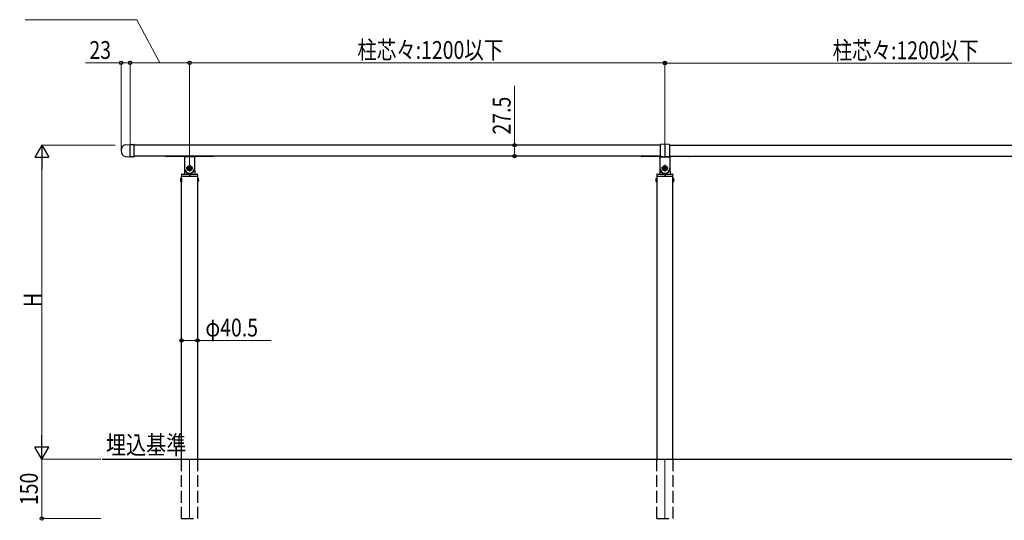
# Model space of a CAD drawing. Units: millimetres. Extents: x 250 to 8280, y 75 to 5795.
# Drawn here: x 3212 to 5697, y 2401 to 3665 of the extents above; entities that cross this region are included whole.
import ezdxf

# ---------------------------------------------------------------- set-up
doc = ezdxf.new("R2010")
doc.units = ezdxf.units.MM
doc.linetypes.add('YCENTER_1', pattern=[13, 10, -1, 1, -1])
doc.linetypes.add('YHIDDEN_1', pattern=[4, 3, -1])
for name, color, linetype, lineweight in [('USER1', 3, 'Continuous', 13), ('YKK_12', 2, 'Continuous', 13), ('YKK_A1', 4, 'Continuous', 30), ('YKK_D', 6, 'Continuous', 13)]:
    doc.layers.add(name, color=color, linetype=linetype, lineweight=lineweight)
doc.styles.add('text-b', font='extslim2.shx', dxfattribs={"width": 0.8, "bigfont": 'extfont2.shx'})

msp = doc.modelspace()

# ---------------------------------------------------------------- linework, layer by layer
at = {"layer": 'YKK_12', "ltscale": 10}
for p, q in [((3640.63863369, 2554.89015743), (3640.63863369, 2404.89030048)), ((4840.63715684, 2554.88930477), (4840.63715684, 2404.88944783))]:
    msp.add_line(p, q, dxfattribs=at)
at = {"layer": 'YKK_A1', "linetype": 'Continuous', "ltscale": 0.5}
for p, q in [((3467.63715684, 3334.63945648), (3467.63715684, 3333.63945648)), ((3478.49210358, 3349.05536899), (3489.63715684, 3349.63945648)), ((3489.63715684, 3349.63945648), (3489.63715684, 3318.63945648)), ((3478.49210358, 3319.22354397), (3489.63715684, 3318.63945648))]:
    msp.add_line(p, q, dxfattribs=at)
at = {"layer": 'YKK_A1', "linetype": 'Continuous'}
for p, q in [((3489.63715684, 3349.63945648), (3500.13715684, 3349.63945648)), ((3489.63715684, 3349.63945648), (3489.63715684, 3349.04561033)), ((3489.63715684, 3349.04561033), (3489.63715684, 3318.63945648)), ((4829.13714589, 3347.88945705), (3500.63715459, 3347.88945705)), ((3500.63715684, 3348.54868725), (3500.63715684, 3349.13945648)), ((3500.63715684, 3319.17339383), (3500.63715684, 3348.54868725)), ((4829.13708412, 3319.35850186), (4829.13708412, 3348.91767067)), ((4840.63708412, 3350.18808655), (4829.60220588, 3349.4164527)), ((4851.67196235, 3349.4164527), (4840.63708412, 3350.18808655)), ((4840.63708412, 3350.18808598), (4840.63708412, 3318.08808598)), ((4852.13674572, 3347.88945705), (5975.63673477, 3347.88945705)), ((4852.13708412, 3348.91767067), (4852.13708412, 3319.35850186)), ((3494.13715684, 3318.63945648), (3489.63715684, 3318.63945648)), ((3495.13715684, 3318.67339383), (3495.13715684, 3318.67454425)), ((3500.13715684, 3318.67339383), (3495.13715684, 3318.67339383)), ((4829.13714589, 3320.38945648), (3500.63715459, 3320.38945648)), ((3626.13715684, 3319.3894565), (3581.63715684, 3319.3894565)), ((3628.13715684, 3317.3894565), (3628.13715684, 3289.8894565)), ((3652.90108887, 3318.3894565), (3628.37322482, 3318.3894565)), ((3653.13715684, 3317.3894565), (3653.13715684, 3289.8894565)), ((3699.63715684, 3319.3894565), (3655.13715684, 3319.3894565)), ((4826.13715684, 3319.3894565), (4781.63715684, 3319.3894565)), ((4828.13715684, 3317.3894565), (4828.13715684, 3289.8894565)), ((4836.34040263, 3318.3894565), (4828.37322482, 3318.3894565)), ((4852.90108887, 3318.3894565), (4844.93388915, 3318.3894565)), ((4852.13674572, 3320.38945648), (5975.63673477, 3320.38945648)), ((4853.13715684, 3317.3894565), (4853.13715684, 3289.8894565)), ((4899.63715684, 3319.3894565), (4855.13715684, 3319.3894565)), ((3628.14477151, 3290.32570021), (3627.6731301, 3276.81965751)), ((3628.85078093, 3282.8894565), (3629.14803155, 3282.8894565)), ((3637.33715684, 3290.5494565), (3637.33715684, 3289.2294565)), ((3638.65715684, 3290.5494565), (3637.33715684, 3290.5494565)), ((3637.33715684, 3289.2294565), (3638.65715684, 3289.2294565)), ((3641.29715684, 3293.1894565), (3639.97715684, 3293.1894565)), ((3639.97715684, 3293.1894565), (3639.97715684, 3291.8694565)), ((3639.97715684, 3287.9094565), (3639.97715684, 3286.5894565)), ((3639.97715684, 3286.5894565), (3641.29715684, 3286.5894565)), ((3641.29715684, 3291.8694565), (3641.29715684, 3293.1894565)), ((3641.29715684, 3286.5894565), (3641.29715684, 3287.9094565)), ((3643.93715684, 3290.5494565), (3642.61715684, 3290.5494565)), ((3642.61715684, 3289.2294565), (3643.93715684, 3289.2294565)), ((3643.93715684, 3289.2294565), (3643.93715684, 3290.5494565)), ((3652.12628214, 3282.8894565), (3652.42353276, 3282.8894565)), ((3653.12954218, 3290.32570021), (3653.60118358, 3276.81965751)), ((4828.14477151, 3290.32570021), (4827.6731301, 3276.81965751)), ((4828.85078093, 3282.8894565), (4829.14803155, 3282.8894565)), ((4837.33715684, 3290.5494565), (4837.33715684, 3289.2294565)), ((4838.65715684, 3290.5494565), (4837.33715684, 3290.5494565)), ((4837.33715684, 3289.2294565), (4838.65715684, 3289.2294565)), ((4841.29715684, 3293.1894565), (4839.97715684, 3293.1894565)), ((4839.97715684, 3293.1894565), (4839.97715684, 3291.8694565)), ((4839.97715684, 3287.9094565), (4839.97715684, 3286.5894565)), ((4839.97715684, 3286.5894565), (4841.29715684, 3286.5894565)), ((4841.29715684, 3291.8694565), (4841.29715684, 3293.1894565)), ((4841.29715684, 3286.5894565), (4841.29715684, 3287.9094565)), ((4843.93715684, 3290.5494565), (4842.61715684, 3290.5494565)), ((4842.61715684, 3289.2294565), (4843.93715684, 3289.2294565)), ((4843.93715684, 3289.2294565), (4843.93715684, 3290.5494565)), ((4852.12628214, 3282.8894565), (4852.42353276, 3282.8894565)), ((4853.12954218, 3290.32570021), (4853.60118358, 3276.81965751)), ((3619.87826796, 3264.63945648), (3619.87826796, 3255.13945648)), ((3620.38715685, 3264.63945648), (3619.87826796, 3264.63945648)), ((3620.24313787, 3273.924356), (3620.13715684, 3270.8894565)), ((3620.13715684, 3270.8894565), (3620.15522659, 3270.37200676)), ((3620.38715685, 2554.88945643), (3620.38715685, 3269.88945648)), ((3620.38715685, 3264.63945648), (3620.38715685, 3255.13945648)), ((3620.654922, 3269.8894565), (3660.61939169, 3269.8894565)), ((3621.2425287, 3274.8894565), (3660.03178499, 3274.8894565)), ((3640.33715684, 3274.8894565), (3640.33715684, 3269.8894565)), ((3640.93715684, 3274.8894565), (3640.93715684, 3269.8894565)), ((3660.88715684, 3269.88945648), (3660.88715684, 2554.88945643)), ((3660.88715684, 3264.63945648), (3660.88715684, 3255.13945648)), ((3660.88715684, 3264.63945648), (3661.39604572, 3264.63945648)), ((3661.13715684, 3270.8894565), (3661.03117582, 3273.924356)), ((3661.1190871, 3270.37200676), (3661.13715684, 3270.8894565)), ((3661.39604572, 3264.63945648), (3661.39604572, 3255.13945648)), ((4819.87826796, 3264.63945648), (4819.87826796, 3255.13945648)), ((4820.38715685, 3264.63945648), (4819.87826796, 3264.63945648)), ((4820.24313787, 3273.924356), (4820.13715684, 3270.8894565)), ((4820.13715684, 3270.8894565), (4820.15522659, 3270.37200676)), ((4820.38715685, 3269.88945648), (4820.38715685, 2554.88945643)), ((4820.38715685, 3264.63945648), (4820.38715685, 3255.13945648)), ((4820.654922, 3269.8894565), (4860.61939169, 3269.8894565)), ((4821.2425287, 3274.8894565), (4860.03178499, 3274.8894565)), ((4840.33715684, 3274.8894565), (4840.33715684, 3269.8894565)), ((4840.93715684, 3274.8894565), (4840.93715684, 3269.8894565)), ((4860.88715684, 2554.88945643), (4860.88715684, 3269.88945648)), ((4860.88715684, 3264.63945648), (4860.88715684, 3255.13945648)), ((4860.88715684, 3264.63945648), (4861.39604572, 3264.63945648)), ((4861.13715684, 3270.8894565), (4861.03117582, 3273.924356)), ((4861.1190871, 3270.37200676), (4861.13715684, 3270.8894565)), ((4861.39604572, 3264.63945648), (4861.39604572, 3255.13945648)), ((3620.38715685, 3255.13945648), (3619.87826796, 3255.13945648)), ((3660.88715684, 3255.13945648), (3661.39604572, 3255.13945648)), ((4820.38715685, 3255.13945648), (4819.87826796, 3255.13945648)), ((4860.88715684, 3255.13945648), (4861.39604572, 3255.13945648)), ((3420.38715685, 2554.88945643), (6154.95610268, 2554.88945643))]:
    msp.add_line(p, q, dxfattribs=at)
at = {"layer": 'YKK_A1', "linetype": 'YCENTER_1'}
for p, q in [((3649.13715684, 3289.8894565), (3632.13715684, 3289.8894565)), ((3640.63715684, 3298.3894565), (3640.63715684, 3281.3894565)), ((4849.13715684, 3289.8894565), (4832.13715684, 3289.8894565)), ((4840.63715684, 3298.3894565), (4840.63715684, 3281.3894565))]:
    msp.add_line(p, q, dxfattribs=at)
at = {"layer": 'YKK_A1', "linetype": 'YHIDDEN_1', "ltscale": 10}
for p, q in [((3620.38715685, 2404.88944783), (3620.38715685, 2554.88945643)), ((3660.88715684, 2554.88945643), (3660.88715684, 2404.88944783)), ((4820.38715685, 2404.88944783), (4820.38715685, 2554.88945643)), ((4860.88715684, 2554.88945643), (4860.88715684, 2404.88944783)), ((3620.53715684, 2404.88944783), (3660.73715684, 2404.88944783)), ((4820.53715684, 2404.88944783), (4860.73715684, 2404.88944783))]:
    msp.add_line(p, q, dxfattribs=at)
at = {"layer": 'YKK_A1', "linetype": 'Continuous'}
for centre, radius in [((3640.63715684, 3289.8894565), 6.5), ((3640.63715684, 3289.8894565), 6), ((4840.63715684, 3289.8894565), 6.5), ((4840.63715684, 3289.8894565), 6)]:
    msp.add_circle(centre, radius, dxfattribs=at)
at = {"layer": 'YKK_A1', "linetype": 'Continuous', "ltscale": 0.5}
for centre, start, end in [((3482.63715684, 3334.63945648), 106.04169958, 180), ((3482.63715684, 3333.63945648), 180, 253.95830042)]:
    msp.add_arc(centre, 15, start, end, dxfattribs=at)
at = {"layer": 'YKK_A1', "linetype": 'Continuous'}
for centre, radius, start, end in [((3500.13715684, 3349.13945648), 0.5, 0, 90), ((4829.63708412, 3348.91767067), 0.5000000000000023, 94, 180), ((4851.63708412, 3348.91767067), 0.5000000000000006, 0, 86), ((3500.13715684, 3319.17339383), 0.5, 270, 0), ((3581.63715684, 3320.3894565), 1, 180, 270), ((3626.13715684, 3317.3894565), 2, 0, 90), ((3628.37322482, 3319.3894565), 1, 221.8103149, 270), ((3652.90108887, 3319.3894565), 1, 270, 318.1896851), ((3655.13715684, 3317.3894565), 2, 90, 180), ((3699.63715684, 3320.3894565), 1, 270, 0), ((4781.63715684, 3320.3894565), 1, 180, 270), ((4826.13715684, 3317.3894565), 2, 0, 90), ((4828.37322482, 3319.3894565), 1, 221.8103149, 270), ((4852.90108887, 3319.3894565), 1, 270, 318.1896851), ((4855.13715684, 3317.3894565), 2, 90, 180), ((4899.63715684, 3320.3894565), 1, 270, 0), ((3628.85078093, 3281.8894565), 1, 90, 178), ((3640.63715684, 3289.8894565), 12.5, 180, 0), ((3629.14803155, 3281.8894565), 1, 34.84990458, 90), ((3640.63715684, 3289.8894565), 13, 214.84990458, 325.15009542), ((3638.65715684, 3291.8694565), 1.32, 270, 0), ((3638.65715684, 3287.9094565), 1.32, 0, 90), ((3642.61715684, 3291.8694565), 1.32, 180, 270), ((3642.61715684, 3287.9094565), 1.32, 90, 180), ((3652.12628214, 3281.8894565), 1, 90, 145.15009542), ((3652.42353276, 3281.8894565), 1, 2, 90), ((4828.85078093, 3281.8894565), 1, 90, 178), ((4840.63715684, 3289.8894565), 12.5, 180, 0), ((4829.14803155, 3281.8894565), 1, 34.84990458, 90), ((4840.63715684, 3289.8894565), 13, 214.84990458, 325.15009542), ((4838.65715684, 3291.8694565), 1.32, 270, 0), ((4838.65715684, 3287.9094565), 1.32, 0, 90), ((4842.61715684, 3291.8694565), 1.32, 180, 270), ((4842.61715684, 3287.9094565), 1.32, 90, 180), ((4852.12628214, 3281.8894565), 1, 90, 145.15009542), ((4852.42353276, 3281.8894565), 1, 2, 90), ((3623.1613141, 3259.88945648), 5.774157250471031, 124.65097229, 235.34902771), ((3620.654922, 3270.3894565), 0.5, 182, 270), ((3621.2425287, 3273.8894565), 1, 90, 178), ((3625.67434845, 3276.8894565), 2, 270, 358), ((3655.59996524, 3276.8894565), 2, 182, 270), ((3660.03178499, 3273.8894565), 1, 2, 90), ((3660.61939169, 3270.3894565), 0.5, 270, 358), ((3658.11299959, 3259.88945648), 5.774157250471031, 304.65097229, 55.34902771), ((4823.1613141, 3259.88945648), 5.774157250471031, 124.65097229, 235.34902771), ((4820.654922, 3270.3894565), 0.5, 182, 270), ((4821.2425287, 3273.8894565), 1, 90, 178), ((4825.67434845, 3276.8894565), 2, 270, 358), ((4855.59996524, 3276.8894565), 2, 182, 270), ((4860.03178499, 3273.8894565), 1, 2, 90), ((4860.61939169, 3270.3894565), 0.5, 270, 358), ((4858.11299959, 3259.88945648), 5.774157250471031, 304.65097229, 55.34902771)]:
    msp.add_arc(centre, radius, start, end, dxfattribs=at)
for points, knots in [([(3494.137156842942, 3318.639456480632), (3494.137156842942, 3318.639456480632), (3494.162767700859, 3318.641311504038), (3494.260118757189, 3318.647630469044), (3494.333104918289, 3318.652143025145), (3494.515871877187, 3318.661283373322), (3494.626836880681, 3318.665921537812), (3494.870996187223, 3318.67257900473), (3495.00274013424, 3318.674544246422), (3495.137156842942, 3318.674544246422)], [0, 0, 0, 0, 0.2500000000000001, 0.2500000000000001, 0.5000000000000002, 0.5000000000000002, 0.7500000000000006, 0.7500000000000006, 1, 1, 1, 1]), ([(4829.602205880463, 3318.859719833859), (4829.473268993035, 3318.868735979337), (4829.351916661497, 3318.9293314993), (4829.183936817437, 3319.113215903217), (4829.137084117334, 3319.2367891668), (4829.137084117334, 3319.358501858989)], [0, 0, 0, 0, 0.5, 0.5, 1, 1, 1, 1]), ([(4851.671962354205, 3318.859719833859), (4851.800899241633, 3318.868735979337), (4851.922251573171, 3318.9293314993), (4852.090231417231, 3319.113215903217), (4852.137084117334, 3319.2367891668), (4852.137084117334, 3319.358501858989)], [0, 0, 0, 0, 0.5, 0.5, 1, 1, 1, 1])]:
    msp.add_open_spline(points, degree=3, knots=knots, dxfattribs=at)
for points in [[(4829.602205880463, 3318.859719833859), (4833.280481926216, 3318.602509716531), (4836.958775168461, 3318.345298396707), (4840.637084117334, 3318.088085978569)], [(4840.637084117334, 3318.088085978569), (4844.315393066205, 3318.345298396707), (4847.993686308451, 3318.602509716531), (4851.671962354205, 3318.859719833859)]]:
    msp.add_open_spline(points, degree=3, dxfattribs=at)
at = {"layer": 'YKK_D'}
for p, q in [((3507.21852237, 3664.88945648), (3225.61852237, 3664.88945648)), ((3565.63715684, 3555.88945648), (3507.21852237, 3664.88945648)), ((3467.63715684, 3555.88945648), (3377.83715684, 3555.88945648)), ((3467.63715684, 3336.88946063), (3467.63715684, 3556.88945648)), ((3490.63715684, 3555.88945648), (3467.63715684, 3555.88945648)), ((3490.63715684, 3350.63945648), (3490.63715684, 3556.88945648)), ((3490.63715684, 3350.63945648), (3490.63715684, 3556.88945648)), ((3640.63715684, 3555.88945648), (3490.63715684, 3555.88945648)), ((3640.63715684, 3300.3894565), (3640.63715684, 3556.88945648)), ((3640.63715684, 3299.3894565), (3640.63715684, 3556.88945648)), ((3640.63715684, 3555.88945648), (4840.63708412, 3555.88945648)), ((4840.63708412, 3351.18626045), (4840.63708412, 3556.88945648)), ((4840.63708412, 3351.18626045), (4840.63708412, 3555.88945648)), ((6040.63673477, 3554.88945648), (4840.63708412, 3554.88945648)), ((4461.07079621, 3347.88945705), (4461.07079621, 3497.68945705)), ((3452.69000775, 3347.88945705), (3266.63715684, 3347.88945705)), ((4392.75753447, 3347.88945705), (4462.07079621, 3347.88945705)), ((4461.07079621, 3320.38945648), (4461.07079621, 3347.88945705)), ((3267.63715684, 3312.88945705), (3267.63715684, 2589.88945643)), ((4392.75753447, 3320.38945648), (4462.07079621, 3320.38945648)), ((3620.38715685, 2983.67813959), (3620.38715685, 2853.88945643)), ((3660.88715684, 2960.39699402), (3660.88715684, 2853.88945643)), ((3620.38715685, 2854.88945643), (3660.88715684, 2854.88945643)), ((3660.88715684, 2854.88945643), (3846.68715684, 2854.88945643)), ((3416.38715685, 2554.88945643), (3266.63715684, 2554.88945643)), ((3416.38715685, 2554.88945643), (3266.63715684, 2554.88945643)), ((3267.63715684, 2554.88945643), (3267.63715684, 2404.88944783)), ((3416.38715685, 2404.88944783), (3266.63715684, 2404.88944783))]:
    msp.add_line(p, q, dxfattribs=at)
at = {"layer": 'YKK_D', "lineweight": -2}
for p, q in [((3267.63715684, 3347.88945705), (3250.13715684, 3317.57856792)), ((3267.63715684, 3347.88945705), (3285.13715684, 3317.57856792)), ((3267.63715684, 3347.88945705), (3267.63715684, 3287.26767879)), ((3250.13715684, 3317.57856792), (3285.13715684, 3317.57856792)), ((3267.63715684, 2554.88945643), (3267.63715684, 2615.5112347)), ((3267.63715684, 2554.88945643), (3250.13715684, 2585.20034557)), ((3285.13715684, 2585.20034557), (3250.13715684, 2585.20034557)), ((3267.63715684, 2554.88945643), (3285.13715684, 2585.20034557))]:
    msp.add_line(p, q, dxfattribs=at)
at = {"layer": 'YKK_D', "linetype": 'ByBlock', "lineweight": -2}
for centre in [(3467.63715684, 3555.88945648), (3490.63715684, 3555.88945648), (3490.63715684, 3555.88945648), (3640.63715684, 3555.88945648), (3640.63715684, 3555.88945648), (4840.63708412, 3555.88945648), (4840.63708412, 3554.88945648), (4461.07079621, 3347.88945705), (4461.07079621, 3320.38945648), (3620.38715685, 2854.88945643), (3660.88715684, 2854.88945643), (3267.63715684, 2404.88944783)]:
    msp.add_circle(centre, 4.25, dxfattribs=at)

# ---------------------------------------------------------------- texts
at = {"layer": 'USER1', "style": 'text-b', "width": 0.8}
msp.add_text('埋込基準', height=46.36097409, dxfattribs=at).set_placement((3429.94012218, 2567.72428478))
at = {"layer": 'YKK_D', "style": 'text-b', "width": 0.8}
for s, p in [('23', (3387.83715684, 3565.88945648)), ('柱芯々:1200以下', (4064.23712048, 3565.88945648)), ('柱芯々:1200以下', (5264.23690944, 3564.88945648)), ('φ40.5', (3680.68715684, 2864.88945643))]:
    msp.add_text(s, height=45, dxfattribs=at).set_placement(p)
for s, p in [('27.5', (4451.07079621, 3374.88945705)), ('H', (3266.63715684, 2939.38945674)), ('150', (3257.63715684, 2439.08945213))]:
    msp.add_text(s, height=45, rotation=90, dxfattribs=at).set_placement(p)

doc.saveas('drawing.dxf')
